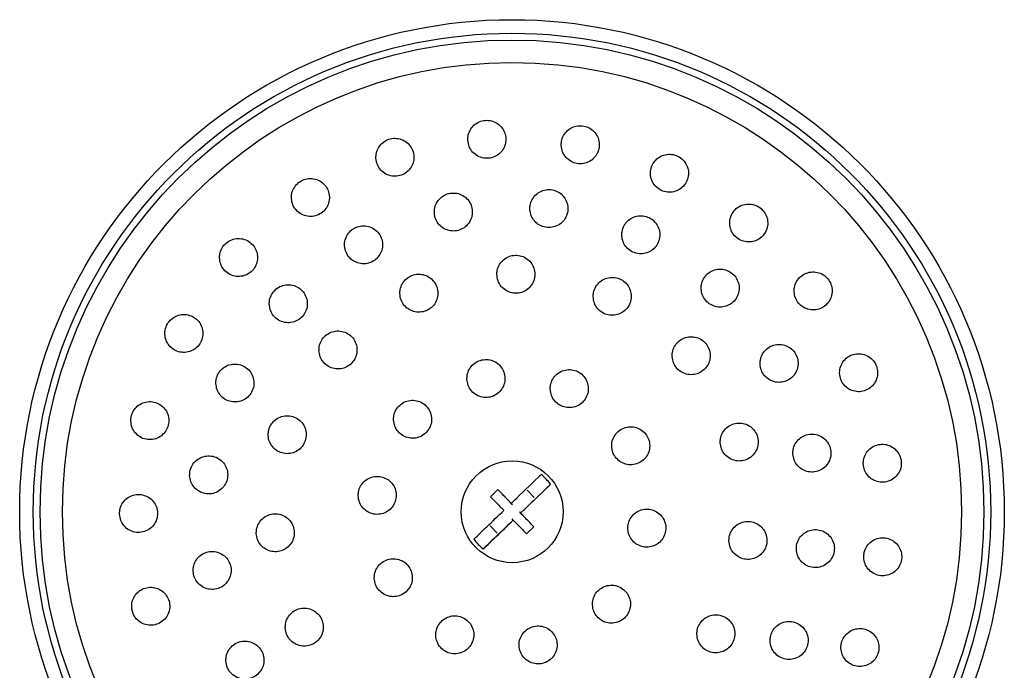
# Model space of a CAD drawing. Units: millimetres. Extents: x 3 to 4997, y 5 to 4995.
# Drawn here: x 2408 to 2480, y 2700 to 2748 of the extents above; entities that cross this region are included whole.
import ezdxf

# ---------------------------------------------------------------- set-up
doc = ezdxf.new("R2010")
doc.units = ezdxf.units.MM

msp = doc.modelspace()

# ---------------------------------------------------------------- linework, layer by layer
at = {"color": 7, "linetype": 'Continuous', "lineweight": 25}
for p, q in [((2443.001, 2713.12), (2442.461, 2712.6)), ((2444.058, 2712.022), (2443.001, 2713.12)), ((2446.869, 2713.512), (2444.665, 2711.391)), ((2445.157, 2713.079), (2445.677, 2712.539)), ((2445.677, 2712.539), (2445.157, 2713.079)), ((2443.972, 2712.112), (2443.972, 2712.112)), ((2443.972, 2712.112), (2444.058, 2712.022)), ((2444.058, 2712.022), (2444.058, 2712.022)), ((2444.125, 2710.871), (2441.921, 2708.75)), ((2444.125, 2710.871), (2444.038, 2710.961)), ((2444.038, 2710.961), (2444.038, 2710.961)), ((2444.125, 2710.871), (2444.125, 2710.871)), ((2445.636, 2710.382), (2444.578, 2711.481)), ((2444.578, 2711.481), (2444.578, 2711.481)), ((2444.578, 2711.481), (2444.665, 2711.391)), ((2444.665, 2711.391), (2444.665, 2711.391)), ((2442.939, 2709.904), (2442.419, 2710.444)), ((2445.095, 2709.862), (2445.636, 2710.382)), ((2445.095, 2709.862), (2445.636, 2710.382)), ((2445.636, 2710.382), (2445.636, 2710.382))]:
    msp.add_line(p, q, dxfattribs=at)
for centre, radius in [((2444.033, 2711.494), 36.25), ((2444.033, 2711.494), 35.25), ((2444.033, 2711.494), 34.75), ((2444.033, 2711.494), 33.1), ((2444.048, 2711.491), 3.75)]:
    msp.add_circle(centre, radius, dxfattribs=at)
for start, end in [(35.61245, 52.18357), (215.61245, 232.18357)]:
    msp.add_arc((2444.048, 2711.491), 3.47, start, end, dxfattribs=at)
for points, knots in [([(2440.779, 2738.858), (2440.803, 2738.7), (2440.851, 2738.385), (2441.118, 2737.977), (2441.494, 2737.678), (2441.95, 2737.523), (2442.427, 2737.527), (2442.875, 2737.687), (2443.244, 2737.985), (2443.497, 2738.388), (2443.602, 2738.855), (2443.547, 2739.334), (2443.334, 2739.768), (2442.988, 2740.106), (2442.552, 2740.308), (2442.075, 2740.354), (2441.613, 2740.241), (2441.214, 2739.984), (2440.924, 2739.609), (2440.783, 2739.213), (2440.78, 2738.957), (2440.779, 2738.858)], [0, 0, 0, 0, 0.054363, 0.108734, 0.162866, 0.216493, 0.269648, 0.322569, 0.37559, 0.428999, 0.482919, 0.537256, 0.591728, 0.645988, 0.699783, 0.753067, 0.806025, 0.858978, 0.912243, 0.966005, 1, 1, 1, 1]), ([(2447.661, 2738.465), (2447.684, 2738.308), (2447.73, 2737.993), (2447.993, 2737.584), (2448.366, 2737.283), (2448.818, 2737.125), (2449.293, 2737.124), (2449.742, 2737.279), (2450.116, 2737.572), (2450.373, 2737.975), (2450.484, 2738.443), (2450.431, 2738.923), (2450.221, 2739.359), (2449.879, 2739.699), (2449.446, 2739.904), (2448.973, 2739.955), (2448.51, 2739.847), (2448.108, 2739.594), (2447.812, 2739.222), (2447.667, 2738.824), (2447.662, 2738.565), (2447.661, 2738.465)], [0, 0, 0, 0, 0.054114, 0.108242, 0.162018, 0.21529, 0.268244, 0.321203, 0.374481, 0.428256, 0.482497, 0.536965, 0.591318, 0.645259, 0.698678, 0.751699, 0.804618, 0.857767, 0.911382, 0.965496, 1, 1, 1, 1]), ([(2434.014, 2737.529), (2434.039, 2737.371), (2434.089, 2737.056), (2434.358, 2736.648), (2434.736, 2736.35), (2435.194, 2736.198), (2435.674, 2736.205), (2436.121, 2736.37), (2436.488, 2736.671), (2436.736, 2737.076), (2436.837, 2737.542), (2436.779, 2738.018), (2436.565, 2738.45), (2436.217, 2738.787), (2435.778, 2738.987), (2435.299, 2739.03), (2434.836, 2738.913), (2434.439, 2738.651), (2434.153, 2738.274), (2434.016, 2737.879), (2434.015, 2737.626), (2434.014, 2737.529)], [0, 0, 0, 0, 0.054451, 0.108903, 0.16329, 0.217293, 0.270777, 0.323837, 0.376752, 0.429856, 0.483404, 0.537458, 0.591866, 0.646313, 0.700463, 0.754111, 0.807279, 0.860201, 0.913212, 0.966604, 1, 1, 1, 1]), ([(2454.226, 2736.372), (2454.248, 2736.216), (2454.292, 2735.903), (2454.551, 2735.494), (2454.92, 2735.191), (2455.368, 2735.028), (2455.843, 2735.022), (2456.294, 2735.172), (2456.672, 2735.462), (2456.934, 2735.864), (2457.049, 2736.333), (2457, 2736.814), (2456.794, 2737.251), (2456.455, 2737.592), (2456.026, 2737.8), (2455.555, 2737.856), (2455.091, 2737.754), (2454.685, 2737.505), (2454.384, 2737.134), (2454.234, 2736.734), (2454.228, 2736.474), (2454.226, 2736.372)], [0, 0, 0, 0, 0.053765, 0.107546, 0.160949, 0.213964, 0.266886, 0.320048, 0.373676, 0.427801, 0.482238, 0.536658, 0.590736, 0.6443, 0.697409, 0.750321, 0.803375, 0.856845, 0.910827, 0.965199, 1, 1, 1, 1]), ([(2427.791, 2734.562), (2427.816, 2734.404), (2427.866, 2734.089), (2428.135, 2733.683), (2428.514, 2733.385), (2428.974, 2733.233), (2429.455, 2733.242), (2429.904, 2733.409), (2430.27, 2733.713), (2430.515, 2734.119), (2430.614, 2734.584), (2430.554, 2735.058), (2430.34, 2735.488), (2429.993, 2735.823), (2429.552, 2736.024), (2429.072, 2736.066), (2428.607, 2735.946), (2428.21, 2735.681), (2427.926, 2735.303), (2427.792, 2734.909), (2427.792, 2734.658), (2427.791, 2734.562)], [0, 0, 0, 0, 0.054356, 0.108704, 0.163179, 0.217489, 0.271359, 0.324712, 0.377701, 0.430635, 0.483839, 0.537524, 0.591695, 0.646148, 0.700547, 0.754576, 0.808084, 0.861158, 0.91407, 0.967159, 1, 1, 1, 1]), ([(2438.315, 2733.499), (2438.339, 2733.342), (2438.388, 2733.028), (2438.654, 2732.621), (2439.03, 2732.322), (2439.486, 2732.167), (2439.964, 2732.171), (2440.413, 2732.333), (2440.783, 2732.632), (2441.034, 2733.037), (2441.138, 2733.504), (2441.081, 2733.981), (2440.869, 2734.413), (2440.524, 2734.75), (2440.088, 2734.952), (2439.61, 2734.998), (2439.147, 2734.885), (2438.747, 2734.625), (2438.457, 2734.249), (2438.318, 2733.852), (2438.316, 2733.598), (2438.315, 2733.499)], [0, 0, 0, 0, 0.054182, 0.108367, 0.162448, 0.216226, 0.269663, 0.322871, 0.376063, 0.429452, 0.48317, 0.537206, 0.591411, 0.645557, 0.699442, 0.75298, 0.806239, 0.85941, 0.912718, 0.966328, 1, 1, 1, 1]), ([(2445.35, 2733.759), (2445.373, 2733.602), (2445.42, 2733.288), (2445.684, 2732.881), (2446.058, 2732.581), (2446.51, 2732.423), (2446.987, 2732.423), (2447.437, 2732.58), (2447.81, 2732.877), (2448.065, 2733.281), (2448.173, 2733.749), (2448.119, 2734.227), (2447.908, 2734.661), (2447.566, 2734.999), (2447.132, 2735.204), (2446.657, 2735.253), (2446.194, 2735.144), (2445.791, 2734.888), (2445.497, 2734.514), (2445.355, 2734.116), (2445.351, 2733.859), (2445.35, 2733.759)], [0, 0, 0, 0, 0.05402, 0.108047, 0.161856, 0.215321, 0.268543, 0.321726, 0.37509, 0.428776, 0.482788, 0.536985, 0.591146, 0.64506, 0.698629, 0.751907, 0.805076, 0.858363, 0.911942, 0.965862, 1, 1, 1, 1]), ([(2460.063, 2732.712), (2460.085, 2732.556), (2460.127, 2732.244), (2460.383, 2731.835), (2460.747, 2731.531), (2461.193, 2731.365), (2461.667, 2731.354), (2462.121, 2731.5), (2462.503, 2731.789), (2462.769, 2732.191), (2462.886, 2732.66), (2462.839, 2733.141), (2462.636, 2733.577), (2462.302, 2733.919), (2461.876, 2734.13), (2461.406, 2734.191), (2460.94, 2734.093), (2460.53, 2733.846), (2460.226, 2733.475), (2460.073, 2733.075), (2460.066, 2732.814), (2460.063, 2732.712)], [0, 0, 0, 0, 0.053398, 0.106811, 0.159908, 0.212821, 0.265887, 0.319373, 0.373371, 0.427751, 0.482211, 0.53641, 0.59012, 0.643335, 0.696269, 0.749251, 0.802587, 0.856431, 0.910719, 0.965193, 1, 1, 1, 1]), ([(2452.119, 2731.834), (2452.141, 2731.677), (2452.187, 2731.364), (2452.447, 2730.956), (2452.816, 2730.655), (2453.266, 2730.493), (2453.742, 2730.489), (2454.193, 2730.641), (2454.57, 2730.935), (2454.83, 2731.338), (2454.942, 2731.807), (2454.891, 2732.286), (2454.683, 2732.72), (2454.344, 2733.06), (2453.914, 2733.268), (2453.441, 2733.322), (2452.976, 2733.217), (2452.571, 2732.965), (2452.272, 2732.592), (2452.125, 2732.193), (2452.121, 2731.934), (2452.119, 2731.834)], [0, 0, 0, 0, 0.053735, 0.107481, 0.160976, 0.214212, 0.267389, 0.320728, 0.374382, 0.428367, 0.482556, 0.536729, 0.590673, 0.644274, 0.697573, 0.750742, 0.804009, 0.857556, 0.911446, 0.965593, 1, 1, 1, 1]), ([(2431.837, 2731.761), (2431.783, 2731.612), (2431.676, 2731.314), (2431.714, 2730.831), (2431.899, 2730.39), (2432.224, 2730.034), (2432.649, 2729.806), (2433.124, 2729.733), (2433.596, 2729.821), (2434.009, 2730.06), (2434.321, 2730.42), (2434.496, 2730.863), (2434.516, 2731.34), (2434.377, 2731.798), (2434.092, 2732.186), (2433.694, 2732.458), (2433.228, 2732.581), (2432.749, 2732.543), (2432.314, 2732.348), (2432.005, 2732.066), (2431.883, 2731.845), (2431.837, 2731.761)], [0, 0, 0, 0, 0.053784, 0.107558, 0.161569, 0.215767, 0.269928, 0.323843, 0.377414, 0.430694, 0.483865, 0.537152, 0.590729, 0.644646, 0.698807, 0.753006, 0.807016, 0.860696, 0.914052, 0.967232, 1, 1, 1, 1]), ([(2422.498, 2730.213), (2422.515, 2730.054), (2422.549, 2729.738), (2422.796, 2729.32), (2423.158, 2729.004), (2423.608, 2728.827), (2424.091, 2728.81), (2424.55, 2728.955), (2424.933, 2729.242), (2425.198, 2729.637), (2425.319, 2730.096), (2425.282, 2730.57), (2425.091, 2731.008), (2424.763, 2731.36), (2424.335, 2731.583), (2423.856, 2731.651), (2423.384, 2731.556), (2422.972, 2731.31), (2422.668, 2730.944), (2422.516, 2730.557), (2422.503, 2730.307), (2422.498, 2730.213)], [0, 0, 0, 0, 0.0540299, 0.1080463, 0.1623718, 0.2168456, 0.2711199, 0.3249352, 0.3782395, 0.4312074, 0.4841553, 0.5374031, 0.5911425, 0.6453567, 0.6998208, 0.7541938, 0.808171, 0.8616263, 0.914668, 0.9675831, 1, 1, 1, 1]), ([(2442.918, 2728.969), (2442.936, 2728.812), (2442.972, 2728.496), (2443.221, 2728.08), (2443.584, 2727.768), (2444.031, 2727.594), (2444.509, 2727.578), (2444.965, 2727.72), (2445.348, 2728.005), (2445.616, 2728.401), (2445.739, 2728.864), (2445.701, 2729.343), (2445.505, 2729.782), (2445.175, 2730.132), (2444.749, 2730.352), (2444.275, 2730.418), (2443.807, 2730.324), (2443.395, 2730.081), (2443.089, 2729.716), (2442.934, 2729.323), (2442.922, 2729.068), (2442.918, 2728.969)], [0, 0, 0, 0, 0.053944, 0.107891, 0.161734, 0.21537, 0.268825, 0.322201, 0.375634, 0.429237, 0.483046, 0.53701, 0.59101, 0.644907, 0.69861, 0.752113, 0.805499, 0.8589, 0.912441, 0.966188, 1, 1, 1, 1]), ([(2435.776, 2727.566), (2435.795, 2727.408), (2435.833, 2727.093), (2436.084, 2726.678), (2436.448, 2726.367), (2436.898, 2726.195), (2437.377, 2726.182), (2437.833, 2726.328), (2438.214, 2726.616), (2438.479, 2727.013), (2438.598, 2727.476), (2438.557, 2727.953), (2438.36, 2728.391), (2438.028, 2728.739), (2437.6, 2728.957), (2437.124, 2729.02), (2436.655, 2728.923), (2436.245, 2728.676), (2435.942, 2728.309), (2435.791, 2727.917), (2435.78, 2727.663), (2435.776, 2727.566)], [0, 0, 0, 0, 0.053985, 0.107969, 0.161965, 0.215847, 0.269531, 0.32302, 0.376402, 0.429811, 0.48337, 0.537134, 0.591073, 0.645077, 0.699007, 0.752758, 0.806302, 0.859703, 0.913089, 0.96659, 1, 1, 1, 1]), ([(2457.959, 2727.91), (2457.981, 2727.754), (2458.025, 2727.442), (2458.282, 2727.034), (2458.648, 2726.731), (2459.095, 2726.566), (2459.571, 2726.557), (2460.025, 2726.707), (2460.405, 2726.999), (2460.668, 2727.402), (2460.782, 2727.87), (2460.733, 2728.349), (2460.529, 2728.784), (2460.194, 2729.124), (2459.766, 2729.335), (2459.294, 2729.393), (2458.828, 2729.292), (2458.419, 2729.042), (2458.117, 2728.67), (2457.968, 2728.27), (2457.962, 2728.011), (2457.959, 2727.91)], [0, 0, 0, 0, 0.053435, 0.106878, 0.16013, 0.213303, 0.26662, 0.320243, 0.374201, 0.42838, 0.482565, 0.536535, 0.590167, 0.643488, 0.69666, 0.749909, 0.803426, 0.857287, 0.911418, 0.965626, 1, 1, 1, 1]), ([(2464.806, 2727.712), (2464.827, 2727.557), (2464.868, 2727.246), (2465.121, 2726.838), (2465.483, 2726.532), (2465.927, 2726.364), (2466.402, 2726.35), (2466.858, 2726.494), (2467.243, 2726.783), (2467.511, 2727.186), (2467.628, 2727.655), (2467.582, 2728.134), (2467.382, 2728.569), (2467.051, 2728.911), (2466.627, 2729.125), (2466.156, 2729.188), (2465.688, 2729.093), (2465.275, 2728.846), (2464.969, 2728.474), (2464.816, 2728.074), (2464.809, 2727.814), (2464.806, 2727.712)], [0, 0, 0, 0, 0.053102, 0.106212, 0.159142, 0.212136, 0.265493, 0.319359, 0.373661, 0.428135, 0.482433, 0.536283, 0.589617, 0.642596, 0.695532, 0.748751, 0.802456, 0.856645, 0.911102, 0.96549, 1, 1, 1, 1]), ([(2426.159, 2726.798), (2426.177, 2726.641), (2426.213, 2726.325), (2426.462, 2725.909), (2426.824, 2725.595), (2427.274, 2725.421), (2427.755, 2725.405), (2428.213, 2725.551), (2428.596, 2725.839), (2428.861, 2726.235), (2428.98, 2726.696), (2428.941, 2727.171), (2428.748, 2727.608), (2428.419, 2727.958), (2427.991, 2728.179), (2427.513, 2728.245), (2427.042, 2728.149), (2426.63, 2727.902), (2426.327, 2727.535), (2426.175, 2727.146), (2426.164, 2726.894), (2426.159, 2726.798)], [0, 0, 0, 0, 0.0539216, 0.1078343, 0.1619503, 0.2161615, 0.2702374, 0.3240071, 0.3774369, 0.430643, 0.483837, 0.5372337, 0.5909604, 0.645003, 0.699209, 0.753351, 0.8072284, 0.8607586, 0.9140138, 0.9671856, 1, 1, 1, 1]), ([(2450.01, 2727.342), (2450.028, 2727.185), (2450.064, 2726.87), (2450.312, 2726.455), (2450.672, 2726.142), (2451.118, 2725.967), (2451.594, 2725.949), (2452.051, 2726.089), (2452.436, 2726.372), (2452.707, 2726.768), (2452.831, 2727.232), (2452.794, 2727.712), (2452.599, 2728.151), (2452.271, 2728.501), (2451.847, 2728.721), (2451.374, 2728.789), (2450.906, 2728.698), (2450.493, 2728.457), (2450.184, 2728.092), (2450.027, 2727.698), (2450.015, 2727.441), (2450.01, 2727.342)], [0, 0, 0, 0, 0.053735, 0.107475, 0.161064, 0.214489, 0.267866, 0.321331, 0.374981, 0.428833, 0.482818, 0.536805, 0.590663, 0.644317, 0.697783, 0.751159, 0.804583, 0.858169, 0.911962, 0.965918, 1, 1, 1, 1]), ([(2418.473, 2724.604), (2418.491, 2724.446), (2418.528, 2724.132), (2418.777, 2723.718), (2419.138, 2723.405), (2419.588, 2723.23), (2420.071, 2723.215), (2420.531, 2723.363), (2420.914, 2723.654), (2421.177, 2724.052), (2421.294, 2724.513), (2421.254, 2724.986), (2421.06, 2725.42), (2420.731, 2725.768), (2420.304, 2725.989), (2419.825, 2726.055), (2419.351, 2725.957), (2418.939, 2725.708), (2418.637, 2725.339), (2418.488, 2724.949), (2418.477, 2724.699), (2418.473, 2724.604)], [0, 0, 0, 0, 0.0536756, 0.1073357, 0.161371, 0.2157706, 0.2702235, 0.3243905, 0.3780607, 0.4312473, 0.4841754, 0.5371769, 0.5905482, 0.6444288, 0.6987411, 0.7532156, 0.807505, 0.8613419, 0.9146637, 0.9676374, 1, 1, 1, 1]), ([(2429.82, 2723.377), (2429.84, 2723.219), (2429.88, 2722.905), (2430.133, 2722.492), (2430.498, 2722.182), (2430.948, 2722.013), (2431.429, 2722.002), (2431.885, 2722.151), (2432.265, 2722.442), (2432.527, 2722.842), (2432.642, 2723.305), (2432.599, 2723.78), (2432.4, 2724.216), (2432.067, 2724.561), (2431.638, 2724.778), (2431.161, 2724.839), (2430.692, 2724.739), (2430.282, 2724.489), (2429.982, 2724.119), (2429.833, 2723.727), (2429.824, 2723.474), (2429.82, 2723.377)], [0, 0, 0, 0, 0.053835, 0.107665, 0.161615, 0.215618, 0.269536, 0.323268, 0.376796, 0.430191, 0.483582, 0.537099, 0.590817, 0.644724, 0.698725, 0.752684, 0.80648, 0.860068, 0.913492, 0.966869, 1, 1, 1, 1]), ([(2455.828, 2722.925), (2455.851, 2722.769), (2455.897, 2722.457), (2456.156, 2722.05), (2456.524, 2721.749), (2456.974, 2721.587), (2457.452, 2721.582), (2457.905, 2721.736), (2458.283, 2722.031), (2458.541, 2722.436), (2458.651, 2722.905), (2458.599, 2723.382), (2458.392, 2723.814), (2458.055, 2724.153), (2457.625, 2724.361), (2457.151, 2724.416), (2456.684, 2724.311), (2456.277, 2724.057), (2455.979, 2723.681), (2455.834, 2723.282), (2455.83, 2723.024), (2455.828, 2722.925)], [0, 0, 0, 0, 0.053481, 0.106967, 0.160361, 0.213752, 0.26727, 0.32099, 0.374898, 0.428899, 0.482856, 0.53665, 0.590236, 0.643659, 0.697035, 0.750502, 0.804156, 0.858013, 0.911999, 0.965984, 1, 1, 1, 1]), ([(2462.3, 2722.372), (2462.321, 2722.217), (2462.364, 2721.905), (2462.618, 2721.497), (2462.982, 2721.193), (2463.428, 2721.025), (2463.906, 2721.014), (2464.362, 2721.162), (2464.744, 2721.454), (2465.008, 2721.858), (2465.122, 2722.326), (2465.075, 2722.803), (2464.873, 2723.237), (2464.54, 2723.578), (2464.114, 2723.791), (2463.641, 2723.852), (2463.173, 2723.752), (2462.762, 2723.503), (2462.459, 2723.13), (2462.309, 2722.731), (2462.302, 2722.472), (2462.3, 2722.372)], [0, 0, 0, 0, 0.053229, 0.106462, 0.159633, 0.212932, 0.266527, 0.320462, 0.374631, 0.428823, 0.482817, 0.536477, 0.589817, 0.642993, 0.696229, 0.74972, 0.803555, 0.85767, 0.911881, 0.965956, 1, 1, 1, 1]), ([(2468.155, 2721.688), (2468.176, 2721.533), (2468.217, 2721.222), (2468.469, 2720.815), (2468.829, 2720.509), (2469.274, 2720.339), (2469.751, 2720.324), (2470.209, 2720.47), (2470.595, 2720.761), (2470.861, 2721.164), (2470.977, 2721.632), (2470.931, 2722.11), (2470.732, 2722.542), (2470.402, 2722.884), (2469.979, 2723.099), (2469.506, 2723.164), (2469.037, 2723.067), (2468.622, 2722.819), (2468.317, 2722.446), (2468.165, 2722.047), (2468.158, 2721.788), (2468.155, 2721.688)], [0, 0, 0, 0, 0.052948, 0.105899, 0.158845, 0.212088, 0.265822, 0.320032, 0.374494, 0.428869, 0.48285, 0.536308, 0.589352, 0.642266, 0.695387, 0.74896, 0.803038, 0.857457, 0.911896, 0.966022, 1, 1, 1, 1]), ([(2422.23, 2720.945), (2422.249, 2720.788), (2422.288, 2720.474), (2422.538, 2720.061), (2422.901, 2719.751), (2423.351, 2719.579), (2423.832, 2719.565), (2424.291, 2719.713), (2424.673, 2720.005), (2424.936, 2720.405), (2425.052, 2720.867), (2425.009, 2721.341), (2424.813, 2721.776), (2424.483, 2722.122), (2424.055, 2722.34), (2423.578, 2722.404), (2423.106, 2722.306), (2422.694, 2722.056), (2422.392, 2721.686), (2422.243, 2721.294), (2422.234, 2721.042), (2422.23, 2720.945)], [0, 0, 0, 0, 0.053622, 0.107234, 0.161098, 0.215231, 0.269439, 0.323494, 0.377233, 0.430636, 0.483832, 0.537036, 0.590458, 0.644215, 0.69828, 0.75249, 0.806615, 0.860463, 0.913965, 0.967204, 1, 1, 1, 1]), ([(2440.714, 2721.264), (2440.734, 2721.107), (2440.775, 2720.793), (2441.03, 2720.382), (2441.396, 2720.074), (2441.846, 2719.906), (2442.324, 2719.897), (2442.779, 2720.046), (2443.159, 2720.337), (2443.421, 2720.738), (2443.536, 2721.203), (2443.491, 2721.68), (2443.29, 2722.115), (2442.956, 2722.459), (2442.527, 2722.674), (2442.051, 2722.733), (2441.583, 2722.633), (2441.175, 2722.383), (2440.874, 2722.012), (2440.725, 2721.618), (2440.717, 2721.363), (2440.714, 2721.264)], [0, 0, 0, 0, 0.053786, 0.107573, 0.161342, 0.215053, 0.268698, 0.322294, 0.375883, 0.429509, 0.483198, 0.536951, 0.59074, 0.644521, 0.698253, 0.751917, 0.805525, 0.859111, 0.912721, 0.966389, 1, 1, 1, 1]), ([(2446.849, 2720.52), (2446.869, 2720.363), (2446.91, 2720.049), (2447.164, 2719.638), (2447.529, 2719.33), (2447.977, 2719.161), (2448.455, 2719.151), (2448.911, 2719.298), (2449.291, 2719.589), (2449.555, 2719.989), (2449.671, 2720.454), (2449.627, 2720.932), (2449.426, 2721.367), (2449.093, 2721.712), (2448.665, 2721.927), (2448.19, 2721.988), (2447.722, 2721.888), (2447.313, 2721.64), (2447.011, 2721.27), (2446.861, 2720.875), (2446.852, 2720.619), (2446.849, 2720.52)], [0, 0, 0, 0, 0.053701, 0.107403, 0.161057, 0.214658, 0.268245, 0.321863, 0.375542, 0.429287, 0.483073, 0.536858, 0.590599, 0.644273, 0.697887, 0.751474, 0.805078, 0.858736, 0.912462, 0.966239, 1, 1, 1, 1]), ([(2415.966, 2718.17), (2415.985, 2718.014), (2416.024, 2717.701), (2416.275, 2717.29), (2416.636, 2716.981), (2417.085, 2716.808), (2417.568, 2716.795), (2418.028, 2716.943), (2418.411, 2717.237), (2418.673, 2717.638), (2418.788, 2718.101), (2418.744, 2718.574), (2418.547, 2719.006), (2418.218, 2719.351), (2417.791, 2719.57), (2417.314, 2719.634), (2416.84, 2719.535), (2416.427, 2719.284), (2416.125, 2718.911), (2415.978, 2718.518), (2415.969, 2718.266), (2415.966, 2718.17)], [0, 0, 0, 0, 0.053325, 0.106637, 0.160301, 0.214458, 0.268906, 0.323313, 0.377358, 0.430887, 0.483974, 0.536888, 0.589965, 0.643468, 0.697482, 0.75187, 0.806328, 0.860515, 0.914209, 0.967412, 1, 1, 1, 1]), ([(2435.312, 2718.258), (2435.333, 2718.101), (2435.375, 2717.787), (2435.63, 2717.376), (2435.996, 2717.07), (2436.447, 2716.903), (2436.926, 2716.894), (2437.381, 2717.045), (2437.76, 2717.338), (2438.021, 2717.739), (2438.135, 2718.204), (2438.088, 2718.68), (2437.886, 2719.115), (2437.552, 2719.458), (2437.122, 2719.672), (2436.646, 2719.73), (2436.178, 2719.628), (2435.769, 2719.377), (2435.47, 2719.005), (2435.322, 2718.611), (2435.315, 2718.356), (2435.312, 2718.258)], [0, 0, 0, 0, 0.053738, 0.107474, 0.161248, 0.215039, 0.268801, 0.322503, 0.376139, 0.429731, 0.483323, 0.536957, 0.590656, 0.644417, 0.698207, 0.751983, 0.805706, 0.859361, 0.912963, 0.96655, 1, 1, 1, 1]), ([(2426.08, 2717.127), (2426.101, 2716.97), (2426.142, 2716.657), (2426.396, 2716.246), (2426.761, 2715.939), (2427.21, 2715.77), (2427.691, 2715.76), (2428.148, 2715.91), (2428.528, 2716.203), (2428.789, 2716.605), (2428.903, 2717.069), (2428.857, 2717.545), (2428.656, 2717.978), (2428.324, 2718.322), (2427.895, 2718.536), (2427.418, 2718.597), (2426.948, 2718.496), (2426.539, 2718.244), (2426.238, 2717.872), (2426.091, 2717.478), (2426.083, 2717.224), (2426.08, 2717.127)], [0, 0, 0, 0, 0.053591, 0.107177, 0.160912, 0.214831, 0.268834, 0.322783, 0.376563, 0.430134, 0.48355, 0.53693, 0.590408, 0.644077, 0.697946, 0.751937, 0.805918, 0.859759, 0.913395, 0.966848, 1, 1, 1, 1]), ([(2459.363, 2716.574), (2459.385, 2716.418), (2459.428, 2716.106), (2459.685, 2715.698), (2460.05, 2715.394), (2460.499, 2715.229), (2460.978, 2715.22), (2461.433, 2715.371), (2461.814, 2715.666), (2462.074, 2716.07), (2462.186, 2716.537), (2462.137, 2717.013), (2461.933, 2717.445), (2461.599, 2717.786), (2461.171, 2717.998), (2460.696, 2718.056), (2460.228, 2717.954), (2459.818, 2717.701), (2459.518, 2717.327), (2459.371, 2716.93), (2459.366, 2716.673), (2459.363, 2716.574)], [0, 0, 0, 0, 0.053385, 0.10677, 0.160179, 0.213739, 0.267505, 0.321444, 0.375448, 0.429377, 0.483126, 0.536668, 0.590069, 0.643455, 0.696957, 0.750659, 0.804553, 0.858551, 0.912518, 0.96633, 1, 1, 1, 1]), ([(2451.374, 2716.307), (2451.395, 2716.15), (2451.436, 2715.837), (2451.69, 2715.426), (2452.055, 2715.12), (2452.504, 2714.952), (2452.982, 2714.941), (2453.438, 2715.09), (2453.819, 2715.381), (2454.081, 2715.783), (2454.196, 2716.248), (2454.151, 2716.725), (2453.95, 2717.16), (2453.617, 2717.504), (2453.189, 2717.718), (2452.714, 2717.778), (2452.246, 2717.678), (2451.836, 2717.429), (2451.534, 2717.057), (2451.385, 2716.662), (2451.377, 2716.406), (2451.374, 2716.307)], [0, 0, 0, 0, 0.053599, 0.107198, 0.160784, 0.214396, 0.268066, 0.321803, 0.375586, 0.429374, 0.483122, 0.536806, 0.590426, 0.644014, 0.697613, 0.751263, 0.80498, 0.858753, 0.912544, 0.966308, 1, 1, 1, 1]), ([(2464.715, 2715.763), (2464.737, 2715.607), (2464.779, 2715.295), (2465.032, 2714.887), (2465.395, 2714.582), (2465.843, 2714.413), (2466.322, 2714.402), (2466.779, 2714.551), (2467.162, 2714.844), (2467.425, 2715.248), (2467.538, 2715.715), (2467.49, 2716.191), (2467.29, 2716.623), (2466.958, 2716.964), (2466.532, 2717.178), (2466.057, 2717.24), (2465.587, 2717.14), (2465.175, 2716.889), (2464.873, 2716.515), (2464.725, 2716.118), (2464.718, 2715.861), (2464.715, 2715.763)], [0, 0, 0, 0, 0.053197, 0.106391, 0.159675, 0.213247, 0.267161, 0.321319, 0.375518, 0.429532, 0.483216, 0.536575, 0.589755, 0.642979, 0.696449, 0.750261, 0.804362, 0.858574, 0.912665, 0.966458, 1, 1, 1, 1]), ([(2469.901, 2715.019), (2469.921, 2714.863), (2469.963, 2714.552), (2470.215, 2714.145), (2470.577, 2713.839), (2471.023, 2713.669), (2471.502, 2713.656), (2471.962, 2713.804), (2472.346, 2714.098), (2472.61, 2714.502), (2472.723, 2714.969), (2472.676, 2715.444), (2472.476, 2715.875), (2472.147, 2716.217), (2471.722, 2716.432), (2471.247, 2716.495), (2470.776, 2716.396), (2470.362, 2716.145), (2470.059, 2715.771), (2469.91, 2715.373), (2469.903, 2715.117), (2469.901, 2715.019)], [0, 0, 0, 0, 0.052978, 0.105951, 0.159096, 0.212703, 0.26681, 0.32124, 0.375669, 0.429767, 0.483353, 0.536477, 0.589391, 0.642433, 0.695883, 0.749845, 0.804206, 0.858673, 0.912901, 0.966651, 1, 1, 1, 1]), ([(2420.298, 2714.164), (2420.319, 2714.008), (2420.359, 2713.695), (2420.612, 2713.286), (2420.975, 2712.978), (2421.424, 2712.809), (2421.905, 2712.797), (2422.363, 2712.946), (2422.745, 2713.24), (2423.007, 2713.642), (2423.121, 2714.107), (2423.075, 2714.581), (2422.875, 2715.014), (2422.544, 2715.357), (2422.117, 2715.573), (2421.641, 2715.635), (2421.17, 2715.535), (2420.758, 2715.283), (2420.456, 2714.91), (2420.309, 2714.515), (2420.301, 2714.261), (2420.298, 2714.164)], [0, 0, 0, 0, 0.053348, 0.106687, 0.160235, 0.214127, 0.268275, 0.322478, 0.376511, 0.43022, 0.4836, 0.536787, 0.590002, 0.643449, 0.697235, 0.751319, 0.805531, 0.859639, 0.913459, 0.966933, 1, 1, 1, 1]), ([(2432.707, 2712.651), (2432.728, 2712.494), (2432.77, 2712.181), (2433.026, 2711.771), (2433.392, 2711.465), (2433.842, 2711.299), (2434.321, 2711.29), (2434.777, 2711.441), (2435.156, 2711.734), (2435.417, 2712.136), (2435.53, 2712.602), (2435.482, 2713.078), (2435.28, 2713.512), (2434.946, 2713.854), (2434.517, 2714.067), (2434.041, 2714.126), (2433.572, 2714.024), (2433.163, 2713.772), (2432.864, 2713.4), (2432.717, 2713.004), (2432.71, 2712.749), (2432.707, 2712.651)], [0, 0, 0, 0, 0.053622, 0.107243, 0.160904, 0.214634, 0.268413, 0.322203, 0.375958, 0.42965, 0.483278, 0.536867, 0.590463, 0.644105, 0.697814, 0.751581, 0.805372, 0.859142, 0.912856, 0.966502, 1, 1, 1, 1]), ([(2443.972, 2712.112), (2444.1, 2712.235), (2444.887, 2712.993), (2445.589, 2713.668), (2446.175, 2714.232)], [0, 0, 0, 0, 0.163448, 1, 1, 1, 1]), ([(2443.972, 2712.112), (2443.714, 2712.38), (2443.384, 2712.722), (2443.069, 2713.05), (2443.001, 2713.12)], [0, 0, 0, 0, 0.784167, 1, 1, 1, 1]), ([(2444.665, 2711.391), (2444.794, 2711.515), (2445.581, 2712.272), (2446.282, 2712.947), (2446.869, 2713.512)], [0, 0, 0, 0, 0.163448, 1, 1, 1, 1]), ([(2415.134, 2711.316), (2415.155, 2711.16), (2415.197, 2710.848), (2415.449, 2710.441), (2415.811, 2710.134), (2416.258, 2709.965), (2416.739, 2709.952), (2417.198, 2710.102), (2417.582, 2710.396), (2417.844, 2710.801), (2417.957, 2711.266), (2417.909, 2711.74), (2417.71, 2712.171), (2417.38, 2712.513), (2416.954, 2712.728), (2416.478, 2712.791), (2416.006, 2712.691), (2415.593, 2712.439), (2415.291, 2712.064), (2415.144, 2711.668), (2415.137, 2711.413), (2415.134, 2711.316)], [0, 0, 0, 0, 0.053059, 0.106109, 0.15941, 0.213214, 0.267476, 0.321948, 0.376285, 0.430198, 0.483591, 0.536601, 0.589525, 0.642696, 0.696336, 0.750472, 0.804913, 0.859329, 0.913397, 0.96695, 1, 1, 1, 1]), ([(2442.461, 2712.6), (2442.591, 2712.465), (2442.898, 2712.146), (2443.223, 2711.808), (2443.42, 2711.603), (2443.431, 2711.592)], [0, 0, 0, 0, 0.412871, 0.967639, 1, 1, 1, 1]), ([(2441.227, 2709.471), (2441.542, 2709.773), (2442.24, 2710.445), (2443.009, 2711.185), (2443.431, 2711.592)], [0, 0, 0, 0, 0.450131, 1, 1, 1, 1]), ([(2452.561, 2710.235), (2452.582, 2710.078), (2452.625, 2709.765), (2452.881, 2709.356), (2453.248, 2709.051), (2453.698, 2708.885), (2454.177, 2708.877), (2454.633, 2709.029), (2455.012, 2709.323), (2455.272, 2709.725), (2455.384, 2710.191), (2455.335, 2710.667), (2455.132, 2711.101), (2454.798, 2711.443), (2454.368, 2711.655), (2453.892, 2711.713), (2453.424, 2711.61), (2453.016, 2711.357), (2452.716, 2710.984), (2452.57, 2710.588), (2452.564, 2710.333), (2452.561, 2710.235)], [0, 0, 0, 0, 0.053622, 0.107243, 0.160905, 0.214635, 0.268414, 0.322204, 0.375959, 0.429651, 0.483278, 0.536867, 0.590463, 0.644105, 0.697815, 0.751582, 0.805373, 0.859143, 0.912856, 0.966502, 1, 1, 1, 1]), ([(2425.203, 2709.896), (2425.224, 2709.74), (2425.266, 2709.427), (2425.521, 2709.019), (2425.886, 2708.713), (2426.335, 2708.546), (2426.814, 2708.537), (2427.27, 2708.687), (2427.651, 2708.981), (2427.912, 2709.384), (2428.025, 2709.85), (2427.977, 2710.326), (2427.775, 2710.758), (2427.442, 2711.1), (2427.014, 2711.313), (2426.539, 2711.373), (2426.07, 2711.272), (2425.659, 2711.02), (2425.359, 2710.646), (2425.212, 2710.25), (2425.205, 2709.994), (2425.203, 2709.896)], [0, 0, 0, 0, 0.0534105, 0.1068183, 0.1603087, 0.213994, 0.2678763, 0.3218715, 0.3758451, 0.4296715, 0.4832906, 0.5367337, 0.5901091, 0.6435535, 0.6971732, 0.7509989, 0.8049717, 0.8589674, 0.9128506, 0.9665357, 1, 1, 1, 1]), ([(2441.921, 2708.75), (2442.235, 2709.053), (2442.933, 2709.725), (2443.702, 2710.464), (2444.125, 2710.871)], [0, 0, 0, 0, 0.450131, 1, 1, 1, 1]), ([(2444.125, 2710.871), (2444.383, 2710.603), (2444.712, 2710.261), (2445.027, 2709.933), (2445.095, 2709.862)], [0, 0, 0, 0, 0.784167, 1, 1, 1, 1]), ([(2445.636, 2710.382), (2445.505, 2710.518), (2445.199, 2710.837), (2444.874, 2711.174), (2444.676, 2711.38), (2444.665, 2711.391)], [0, 0, 0, 0, 0.412871, 0.967639, 1, 1, 1, 1]), ([(2460.006, 2709.335), (2460.027, 2709.179), (2460.068, 2708.866), (2460.322, 2708.456), (2460.687, 2708.149), (2461.136, 2707.981), (2461.616, 2707.971), (2462.073, 2708.121), (2462.454, 2708.414), (2462.715, 2708.817), (2462.828, 2709.282), (2462.782, 2709.757), (2462.581, 2710.19), (2462.249, 2710.533), (2461.821, 2710.747), (2461.344, 2710.808), (2460.875, 2710.707), (2460.464, 2710.455), (2460.164, 2710.083), (2460.016, 2709.688), (2460.009, 2709.433), (2460.006, 2709.335)], [0, 0, 0, 0, 0.053483, 0.106962, 0.160567, 0.214379, 0.268345, 0.322344, 0.376239, 0.42994, 0.483441, 0.536826, 0.590228, 0.643772, 0.697521, 0.75145, 0.805454, 0.859394, 0.91316, 0.966718, 1, 1, 1, 1]), ([(2464.97, 2708.729), (2464.991, 2708.573), (2465.033, 2708.261), (2465.287, 2707.852), (2465.651, 2707.546), (2466.1, 2707.378), (2466.581, 2707.368), (2467.039, 2707.519), (2467.42, 2707.814), (2467.68, 2708.217), (2467.792, 2708.682), (2467.744, 2709.157), (2467.544, 2709.588), (2467.211, 2709.93), (2466.783, 2710.144), (2466.307, 2710.205), (2465.836, 2710.103), (2465.425, 2709.85), (2465.125, 2709.476), (2464.979, 2709.08), (2464.972, 2708.826), (2464.97, 2708.729)], [0, 0, 0, 0, 0.053351, 0.106693, 0.160245, 0.214138, 0.268287, 0.322491, 0.376521, 0.430228, 0.483604, 0.536789, 0.590005, 0.643456, 0.697246, 0.751334, 0.805546, 0.859651, 0.913466, 0.966936, 1, 1, 1, 1]), ([(2469.933, 2708.124), (2469.954, 2707.968), (2469.996, 2707.657), (2470.25, 2707.249), (2470.614, 2706.943), (2471.063, 2706.774), (2471.544, 2706.764), (2472.004, 2706.916), (2472.385, 2707.212), (2472.645, 2707.617), (2472.756, 2708.082), (2472.707, 2708.555), (2472.507, 2708.985), (2472.175, 2709.326), (2471.748, 2709.541), (2471.27, 2709.602), (2470.798, 2709.499), (2470.387, 2709.245), (2470.087, 2708.87), (2469.942, 2708.474), (2469.936, 2708.221), (2469.933, 2708.124)], [0, 0, 0, 0, 0.053184, 0.106357, 0.159841, 0.213836, 0.268215, 0.322677, 0.376879, 0.430593, 0.483811, 0.536746, 0.589728, 0.643062, 0.696903, 0.751191, 0.805665, 0.859979, 0.913855, 0.967214, 1, 1, 1, 1]), ([(2420.553, 2707.118), (2420.575, 2706.962), (2420.618, 2706.65), (2420.873, 2706.243), (2421.237, 2705.939), (2421.685, 2705.772), (2422.164, 2705.763), (2422.621, 2705.914), (2423.003, 2706.208), (2423.264, 2706.613), (2423.375, 2707.08), (2423.326, 2707.556), (2423.124, 2707.987), (2422.791, 2708.328), (2422.364, 2708.54), (2421.889, 2708.6), (2421.419, 2708.498), (2421.008, 2708.245), (2420.708, 2707.871), (2420.561, 2707.472), (2420.555, 2707.216), (2420.553, 2707.118)], [0, 0, 0, 0, 0.053197, 0.106391, 0.159676, 0.213253, 0.267171, 0.321332, 0.375529, 0.429539, 0.483218, 0.536574, 0.589755, 0.642982, 0.696455, 0.750269, 0.804372, 0.858584, 0.912674, 0.966464, 1, 1, 1, 1]), ([(2433.894, 2706.583), (2433.915, 2706.426), (2433.958, 2706.113), (2434.214, 2705.704), (2434.581, 2705.399), (2435.03, 2705.233), (2435.509, 2705.225), (2435.963, 2705.376), (2436.343, 2705.669), (2436.604, 2706.072), (2436.716, 2706.538), (2436.668, 2707.015), (2436.465, 2707.448), (2436.13, 2707.79), (2435.702, 2708.002), (2435.226, 2708.061), (2434.759, 2707.958), (2434.35, 2707.707), (2434.05, 2707.334), (2433.903, 2706.937), (2433.896, 2706.681), (2433.894, 2706.583)], [0, 0, 0, 0, 0.053598, 0.107197, 0.160783, 0.214396, 0.268067, 0.321805, 0.375588, 0.429375, 0.483123, 0.536805, 0.590425, 0.644013, 0.697613, 0.751263, 0.804982, 0.858754, 0.912545, 0.966309, 1, 1, 1, 1]), ([(2416.031, 2704.469), (2416.053, 2704.314), (2416.097, 2704.003), (2416.352, 2703.598), (2416.715, 2703.295), (2417.162, 2703.129), (2417.64, 2703.118), (2418.098, 2703.269), (2418.481, 2703.564), (2418.743, 2703.97), (2418.854, 2704.439), (2418.803, 2704.914), (2418.6, 2705.344), (2418.268, 2705.683), (2417.843, 2705.895), (2417.368, 2705.955), (2416.898, 2705.854), (2416.486, 2705.601), (2416.185, 2705.225), (2416.038, 2704.825), (2416.033, 2704.568), (2416.031, 2704.469)], [0, 0, 0, 0, 0.052939, 0.105876, 0.158905, 0.212333, 0.266275, 0.320624, 0.375094, 0.429338, 0.48311, 0.536378, 0.589331, 0.642291, 0.695573, 0.749354, 0.803598, 0.858067, 0.912417, 0.966353, 1, 1, 1, 1]), ([(2449.956, 2704.625), (2449.978, 2704.468), (2450.022, 2704.155), (2450.281, 2703.746), (2450.65, 2703.442), (2451.101, 2703.279), (2451.581, 2703.274), (2452.034, 2703.428), (2452.411, 2703.724), (2452.669, 2704.127), (2452.779, 2704.593), (2452.729, 2705.069), (2452.524, 2705.502), (2452.186, 2705.842), (2451.755, 2706.052), (2451.279, 2706.108), (2450.811, 2706.002), (2450.405, 2705.748), (2450.108, 2705.374), (2449.964, 2704.978), (2449.958, 2704.723), (2449.956, 2704.625)], [0, 0, 0, 0, 0.053739, 0.107476, 0.161251, 0.215042, 0.268803, 0.322504, 0.376138, 0.42973, 0.483322, 0.536957, 0.590658, 0.64442, 0.698211, 0.751986, 0.805707, 0.85936, 0.912962, 0.966549, 1, 1, 1, 1]), ([(2427.339, 2702.933), (2427.361, 2702.777), (2427.405, 2702.465), (2427.662, 2702.057), (2428.028, 2701.754), (2428.476, 2701.589), (2428.954, 2701.581), (2429.409, 2701.732), (2429.789, 2702.026), (2430.05, 2702.43), (2430.162, 2702.898), (2430.112, 2703.375), (2429.908, 2703.808), (2429.573, 2704.148), (2429.144, 2704.359), (2428.67, 2704.416), (2428.202, 2704.314), (2427.793, 2704.062), (2427.493, 2703.688), (2427.346, 2703.289), (2427.341, 2703.032), (2427.339, 2702.933)], [0, 0, 0, 0, 0.05341, 0.106822, 0.160197, 0.213652, 0.267288, 0.32113, 0.37511, 0.429101, 0.482969, 0.536637, 0.590113, 0.643492, 0.696909, 0.750482, 0.804262, 0.85821, 0.912213, 0.966132, 1, 1, 1, 1]), ([(2438.419, 2702.37), (2438.441, 2702.213), (2438.484, 2701.9), (2438.742, 2701.491), (2439.11, 2701.187), (2439.56, 2701.023), (2440.039, 2701.016), (2440.492, 2701.168), (2440.87, 2701.462), (2441.13, 2701.865), (2441.242, 2702.331), (2441.193, 2702.809), (2440.988, 2703.242), (2440.652, 2703.584), (2440.222, 2703.794), (2439.746, 2703.851), (2439.279, 2703.747), (2438.872, 2703.494), (2438.574, 2703.121), (2438.427, 2702.725), (2438.421, 2702.469), (2438.419, 2702.37)], [0, 0, 0, 0, 0.053699, 0.1074, 0.161051, 0.214651, 0.268239, 0.321858, 0.375539, 0.429286, 0.483073, 0.536856, 0.590595, 0.644268, 0.69788, 0.751467, 0.805072, 0.858732, 0.91246, 0.966238, 1, 1, 1, 1]), ([(2457.645, 2702.462), (2457.665, 2702.305), (2457.704, 2701.99), (2457.957, 2701.578), (2458.321, 2701.269), (2458.771, 2701.099), (2459.252, 2701.087), (2459.708, 2701.236), (2460.089, 2701.527), (2460.352, 2701.927), (2460.467, 2702.391), (2460.423, 2702.866), (2460.225, 2703.301), (2459.893, 2703.646), (2459.464, 2703.863), (2458.987, 2703.925), (2458.517, 2703.825), (2458.107, 2703.575), (2457.806, 2703.205), (2457.657, 2702.812), (2457.648, 2702.559), (2457.645, 2702.462)], [0, 0, 0, 0, 0.053714, 0.107421, 0.161276, 0.215262, 0.269249, 0.323105, 0.376757, 0.430222, 0.483598, 0.537023, 0.590612, 0.644408, 0.698366, 0.752367, 0.806275, 0.859993, 0.913509, 0.966899, 1, 1, 1, 1]), ([(2444.554, 2701.621), (2444.576, 2701.465), (2444.621, 2701.151), (2444.88, 2700.742), (2445.249, 2700.439), (2445.701, 2700.276), (2446.179, 2700.271), (2446.633, 2700.425), (2447.009, 2700.721), (2447.267, 2701.124), (2447.377, 2701.59), (2447.327, 2702.066), (2447.121, 2702.5), (2446.783, 2702.84), (2446.352, 2703.05), (2445.876, 2703.105), (2445.409, 2702.999), (2445.003, 2702.745), (2444.706, 2702.371), (2444.562, 2701.975), (2444.556, 2701.72), (2444.554, 2701.621)], [0, 0, 0, 0, 0.053786, 0.107572, 0.16134, 0.215049, 0.268692, 0.322287, 0.375877, 0.429504, 0.483195, 0.53695, 0.59074, 0.644519, 0.698249, 0.751911, 0.805518, 0.859104, 0.912716, 0.966386, 1, 1, 1, 1]), ([(2463.037, 2701.962), (2463.058, 2701.805), (2463.1, 2701.492), (2463.355, 2701.082), (2463.721, 2700.775), (2464.172, 2700.607), (2464.654, 2700.599), (2465.111, 2700.752), (2465.49, 2701.048), (2465.749, 2701.45), (2465.86, 2701.914), (2465.812, 2702.387), (2465.611, 2702.82), (2465.278, 2703.163), (2464.847, 2703.377), (2464.369, 2703.435), (2463.899, 2703.332), (2463.49, 2703.078), (2463.192, 2702.704), (2463.047, 2702.311), (2463.04, 2702.059), (2463.037, 2701.962)], [0, 0, 0, 0, 0.053632, 0.107254, 0.161127, 0.215265, 0.269472, 0.32352, 0.377249, 0.430643, 0.483834, 0.537041, 0.590473, 0.644242, 0.698315, 0.752526, 0.806644, 0.860481, 0.913971, 0.967206, 1, 1, 1, 1]), ([(2468.25, 2701.439), (2468.272, 2701.283), (2468.314, 2700.969), (2468.57, 2700.56), (2468.936, 2700.255), (2469.388, 2700.088), (2469.871, 2700.081), (2470.329, 2700.236), (2470.708, 2700.534), (2470.964, 2700.938), (2471.073, 2701.401), (2471.023, 2701.873), (2470.822, 2702.304), (2470.488, 2702.645), (2470.057, 2702.859), (2469.578, 2702.917), (2469.106, 2702.811), (2468.697, 2702.554), (2468.401, 2702.179), (2468.259, 2701.786), (2468.253, 2701.534), (2468.25, 2701.439)], [0, 0, 0, 0, 0.053515, 0.107016, 0.160891, 0.215201, 0.269675, 0.323968, 0.377809, 0.431135, 0.48411, 0.537049, 0.590277, 0.643994, 0.698191, 0.752651, 0.807035, 0.861033, 0.914511, 0.967568, 1, 1, 1, 1]), ([(2422.969, 2700.494), (2422.992, 2700.338), (2423.038, 2700.027), (2423.297, 2699.622), (2423.663, 2699.321), (2424.112, 2699.159), (2424.589, 2699.152), (2425.044, 2699.305), (2425.423, 2699.601), (2425.683, 2700.008), (2425.792, 2700.477), (2425.739, 2700.954), (2425.533, 2701.385), (2425.197, 2701.723), (2424.769, 2701.931), (2424.295, 2701.987), (2423.828, 2701.883), (2423.419, 2701.628), (2423.12, 2701.252), (2422.974, 2700.852), (2422.971, 2700.593), (2422.969, 2700.494)], [0, 0, 0, 0, 0.053224, 0.106452, 0.159622, 0.212928, 0.266535, 0.32048, 0.374653, 0.428843, 0.482826, 0.536474, 0.589807, 0.642982, 0.696224, 0.749726, 0.80357, 0.857691, 0.911901, 0.965969, 1, 1, 1, 1])]:
    msp.add_open_spline(points, degree=3, knots=knots, dxfattribs=at)

doc.saveas('drawing.dxf')
